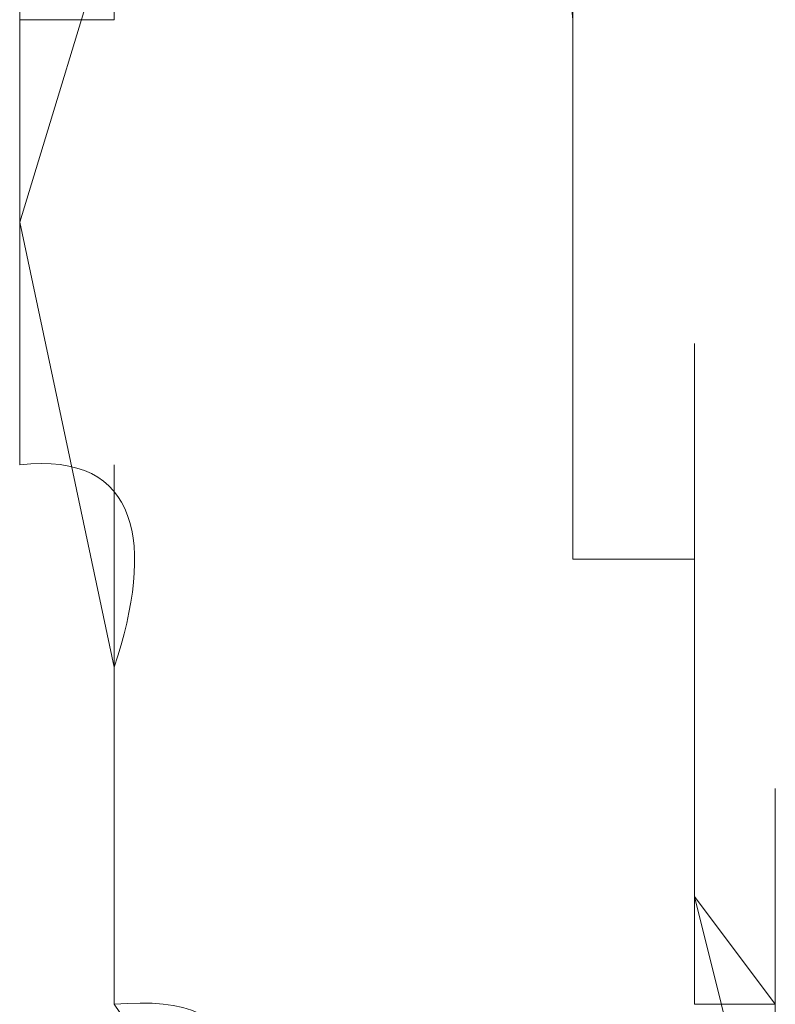
# Model space of a CAD drawing. Units: inches. Extents: x -469 to 2589, y -1198 to 617.
# Drawn here: x -17 to -16, y -530 to -529 of the extents above; entities that cross this region are included whole.
import ezdxf

# ---------------------------------------------------------------- set-up
doc = ezdxf.new("R2010")
doc.units = ezdxf.units.IN
doc.header["$MEASUREMENT"] = 0
doc.layers.add('图层 1', color=7, linetype='Continuous')

msp = doc.modelspace()

# ---------------------------------------------------------------- linework, layer by layer
at = {"layer": '图层 1', "lineweight": 0}
for points in [[(-16.98109, -529.24208), (-16.98109, -529.03887)], [(-16.98109, -529.24208), (-16.98109, -529.03887)], [(-16.98109, -529.24208), (-16.98109, -529.03887)], [(-16.98109, -529.24208), (-16.98109, -529.03887)], [(-16.98109, -529.24208), (-16.98109, -529.03887)], [(-16.98109, -529.24208), (-16.98109, -529.03887)], [(-16.98109, -529.24208), (-16.98109, -529.03887)], [(-16.89741, -529.24208), (-16.89741, -529.03887)], [(-16.89741, -529.24208), (-16.89741, -529.03887)], [(-16.89741, -529.24208), (-16.89741, -529.03887)], [(-16.89741, -529.24208), (-16.89741, -529.03887)], [(-16.49099, -529.24208), (-16.49099, -529.03887)], [(-16.49099, -529.24208), (-16.49099, -529.03887)], [(-16.49099, -529.24208), (-16.49099, -529.03887)], [(-16.49099, -529.24208), (-16.49099, -529.03887)], [(-16.49099, -529.24208), (-16.49099, -529.03887)], [(-16.49099, -529.24208), (-16.49099, -529.03887)], [(-16.98109, -529.42139), (-16.89741, -529.14645)], [(-16.89741, -529.14645), (-16.89741, -529.24208)], [(-16.89741, -529.24208), (-16.89741, -529.14645)], [(-16.49099, -529.42139), (-16.49099, -529.14645)], [(-16.49099, -529.24208), (-16.49099, -529.14645)], [(-16.98109, -529.24208), (-16.98109, -529.33771)], [(-16.98109, -529.42139), (-16.98109, -529.24208)], [(-16.98109, -529.24208), (-16.89741, -529.24208)], [(-16.98109, -529.42139), (-16.98109, -529.24208)], [(-16.98109, -529.24208), (-16.89741, -529.24208)], [(-16.49099, -529.24208), (-16.49099, -529.33771)], [(-16.49099, -529.42139), (-16.49099, -529.24208)], [(-16.49099, -529.42139), (-16.49099, -529.24208)], [(-16.49099, -529.42139), (-16.49099, -529.24208)], [(-16.49099, -529.42139), (-16.49099, -529.24208)], [(-16.98109, -529.33771), (-16.98109, -529.42139)], [(-16.49099, -529.33771), (-16.49099, -529.42139)], [(-16.98109, -529.42139), (-16.89741, -529.81585)], [(-16.49099, -529.42139), (-16.49099, -529.52897)], [(-16.49099, -529.63655), (-16.49099, -529.42139)], [(-16.49099, -529.63655), (-16.49099, -529.42139)], [(-16.49099, -529.63655), (-16.49099, -529.42139)], [(-16.49099, -529.63655), (-16.49099, -529.42139)], [(-16.49099, -529.42139), (-16.49099, -529.72022)], [(-16.49099, -529.42139), (-16.49099, -529.63655)], [(-16.49099, -529.52897), (-16.49099, -529.63655)], [(-16.49099, -529.72022), (-16.49099, -529.52897)], [(-16.38341, -529.72022), (-16.38341, -529.52897)], [(-16.38341, -529.72022), (-16.38341, -529.52897)], [(-16.38341, -529.72022), (-16.38341, -529.52897)], [(-16.38341, -529.72022), (-16.38341, -529.52897)], [(-16.38341, -529.72022), (-16.38341, -529.52897)], [(-16.38341, -529.72022), (-16.38341, -529.52897)], [(-16.38341, -529.72022), (-16.38341, -529.52897)], [(-16.38341, -529.72022), (-16.38341, -529.52897)], [(-16.38341, -529.72022), (-16.38341, -529.52897)], [(-16.89741, -529.81585), (-16.89741, -529.63655)], [(-16.89741, -529.81585), (-16.89741, -529.63655)], [(-16.89741, -529.81585), (-16.89741, -529.63655)], [(-16.89741, -529.81585), (-16.89741, -529.63655)], [(-16.49099, -529.63655), (-16.49099, -529.72022)], [(-16.49099, -529.63655), (-16.49099, -529.72022)], [(-16.38341, -529.81585), (-16.38341, -529.63655)], [(-16.38341, -529.81585), (-16.38341, -529.63655)], [(-16.38341, -529.72022), (-16.49099, -529.72022)], [(-16.49099, -529.72022), (-16.38341, -529.72022)], [(-16.49099, -529.72022), (-16.38341, -529.72022)], [(-16.38341, -529.92344), (-16.38341, -529.72022)], [(-16.38341, -529.92344), (-16.38341, -529.72022)], [(-16.38341, -529.92344), (-16.38341, -529.72022)], [(-16.38341, -529.92344), (-16.38341, -529.72022)], [(-16.38341, -529.92344), (-16.38341, -529.72022)], [(-16.38341, -529.81585), (-16.38341, -529.72022)], [(-16.38341, -529.92344), (-16.38341, -529.72022)], [(-16.38341, -529.92344), (-16.38341, -529.72022)], [(-16.38341, -529.92344), (-16.38341, -529.72022)], [(-16.38341, -529.92344), (-16.38341, -529.72022)], [(-16.38341, -529.92344), (-16.38341, -529.72022)], [(-16.38341, -529.92344), (-16.38341, -529.72022)], [(-16.38341, -529.92344), (-16.38341, -529.72022)], [(-16.38341, -529.92344), (-16.38341, -529.72022)], [(-16.38341, -529.92344), (-16.38341, -529.72022)], [(-16.38341, -529.92344), (-16.38341, -529.72022)], [(-16.38341, -529.92344), (-16.38341, -529.72022)], [(-16.38341, -529.92344), (-16.38341, -529.72022)], [(-16.38341, -529.92344), (-16.38341, -529.72022)], [(-16.38341, -529.92344), (-16.38341, -529.72022)], [(-16.38341, -529.92344), (-16.38341, -529.72022)], [(-16.38341, -529.92344), (-16.38341, -529.72022)], [(-16.38341, -529.92344), (-16.38341, -529.72022)], [(-16.38341, -529.92344), (-16.38341, -529.72022)], [(-16.38341, -529.92344), (-16.38341, -529.72022)], [(-16.38341, -529.92344), (-16.38341, -529.72022)], [(-16.38341, -529.92344), (-16.38341, -529.72022)], [(-16.38341, -529.92344), (-16.38341, -529.72022)], [(-16.38341, -529.92344), (-16.38341, -529.72022)], [(-16.38341, -529.92344), (-16.38341, -529.72022)], [(-16.38341, -529.92344), (-16.38341, -529.72022)], [(-16.38341, -529.92344), (-16.38341, -529.72022)], [(-16.38341, -529.92344), (-16.38341, -529.72022)], [(-16.38341, -529.92344), (-16.38341, -529.72022)], [(-16.38341, -529.92344), (-16.38341, -529.72022)], [(-16.38341, -529.92344), (-16.38341, -529.72022)], [(-16.38341, -529.92344), (-16.38341, -529.72022)], [(-16.38341, -529.92344), (-16.38341, -529.72022)], [(-16.38341, -529.92344), (-16.38341, -529.72022)], [(-16.38341, -529.92344), (-16.38341, -529.72022)], [(-16.38341, -529.92344), (-16.38341, -529.72022)], [(-16.38341, -529.92344), (-16.38341, -529.72022)], [(-16.38341, -529.92344), (-16.38341, -529.72022)], [(-16.38341, -529.92344), (-16.38341, -529.72022)], [(-16.38341, -529.92344), (-16.38341, -529.72022)], [(-16.38341, -529.92344), (-16.38341, -529.72022)], [(-16.38341, -529.92344), (-16.38341, -529.72022)], [(-16.38341, -529.92344), (-16.38341, -529.72022)], [(-16.38341, -529.92344), (-16.38341, -529.72022)], [(-16.38341, -529.92344), (-16.38341, -529.72022)], [(-16.38341, -529.92344), (-16.38341, -529.72022)], [(-16.38341, -529.72022), (-16.38341, -529.81585)], [(-16.38341, -529.72022), (-16.38341, -530.01906)], [(-16.38341, -529.92344), (-16.38341, -529.72022)], [(-16.38341, -529.92344), (-16.38341, -529.72022)], [(-16.38341, -529.92344), (-16.38341, -529.72022)], [(-16.38341, -529.92344), (-16.38341, -529.72022)], [(-16.38341, -529.92344), (-16.38341, -529.72022)], [(-16.38341, -529.92344), (-16.38341, -529.72022)], [(-16.38341, -529.92344), (-16.38341, -529.72022)], [(-16.38341, -529.92344), (-16.38341, -529.72022)], [(-16.38341, -529.92344), (-16.38341, -529.72022)], [(-16.38341, -529.92344), (-16.38341, -529.72022)], [(-16.38341, -529.92344), (-16.38341, -529.72022)], [(-16.38341, -529.92344), (-16.38341, -529.72022)], [(-16.38341, -529.92344), (-16.38341, -529.72022)], [(-16.38341, -529.92344), (-16.38341, -529.72022)], [(-16.89741, -529.81585), (-16.89741, -529.92344)], [(-16.89741, -529.81585), (-16.89741, -530.11469)], [(-16.38341, -530.01906), (-16.38341, -529.81585)], [(-16.38341, -530.01906), (-16.38341, -529.81585)], [(-16.38341, -530.01906), (-16.38341, -529.81585)], [(-16.38341, -529.81585), (-16.38341, -529.92344)], [(-16.38341, -530.01906), (-16.38341, -529.81585)], [(-16.38341, -530.01906), (-16.38341, -529.81585)], [(-16.38341, -530.01906), (-16.38341, -529.81585)], [(-16.38341, -530.01906), (-16.38341, -529.81585)], [(-16.38341, -530.01906), (-16.38341, -529.81585)], [(-16.38341, -530.01906), (-16.38341, -529.81585)], [(-16.38341, -530.01906), (-16.38341, -529.81585)], [(-16.38341, -530.01906), (-16.38341, -529.81585)], [(-16.38341, -530.01906), (-16.38341, -529.81585)], [(-16.38341, -530.01906), (-16.38341, -529.81585)], [(-16.38341, -530.01906), (-16.38341, -529.81585)], [(-16.38341, -530.01906), (-16.38341, -529.81585)], [(-16.38341, -530.01906), (-16.38341, -529.81585)], [(-16.38341, -530.01906), (-16.38341, -529.81585)], [(-16.38341, -530.01906), (-16.38341, -529.81585)], [(-16.38341, -530.01906), (-16.38341, -529.81585)], [(-16.38341, -530.01906), (-16.38341, -529.81585)], [(-16.38341, -530.01906), (-16.38341, -529.81585)], [(-16.38341, -530.01906), (-16.38341, -529.81585)], [(-16.38341, -530.01906), (-16.38341, -529.81585)], [(-16.38341, -530.01906), (-16.38341, -529.81585)], [(-16.38341, -530.01906), (-16.38341, -529.81585)], [(-16.38341, -530.01906), (-16.38341, -529.81585)], [(-16.38341, -530.01906), (-16.38341, -529.81585)], [(-16.38341, -529.81585), (-16.38341, -529.92344)], [(-16.38341, -530.01906), (-16.38341, -529.81585)], [(-16.38341, -530.01906), (-16.38341, -529.81585)], [(-16.38341, -530.01906), (-16.38341, -529.81585)], [(-16.38341, -530.01906), (-16.38341, -529.81585)], [(-16.38341, -530.01906), (-16.38341, -529.81585)], [(-16.38341, -530.01906), (-16.38341, -529.81585)], [(-16.38341, -530.01906), (-16.38341, -529.81585)], [(-16.38341, -530.01906), (-16.38341, -529.81585)], [(-16.38341, -530.01906), (-16.38341, -529.81585)], [(-16.38341, -530.01906), (-16.38341, -529.81585)], [(-16.38341, -530.01906), (-16.38341, -529.81585)], [(-16.38341, -530.01906), (-16.38341, -529.81585)], [(-16.38341, -530.01906), (-16.38341, -529.81585)], [(-16.38341, -530.01906), (-16.38341, -529.81585)], [(-16.38341, -530.01906), (-16.38341, -529.81585)], [(-16.38341, -530.01906), (-16.38341, -529.81585)], [(-16.38341, -530.01906), (-16.38341, -529.81585)], [(-16.38341, -530.01906), (-16.38341, -529.81585)], [(-16.38341, -530.01906), (-16.38341, -529.81585)], [(-16.38341, -530.01906), (-16.38341, -529.81585)], [(-16.38341, -530.01906), (-16.38341, -529.81585)], [(-16.38341, -530.01906), (-16.38341, -529.81585)], [(-16.38341, -530.01906), (-16.38341, -529.81585)], [(-16.38341, -530.01906), (-16.38341, -529.81585)], [(-16.38341, -530.01906), (-16.38341, -529.81585)], [(-16.38341, -530.01906), (-16.38341, -529.81585)], [(-16.38341, -530.01906), (-16.38341, -529.81585)], [(-16.38341, -530.01906), (-16.38341, -529.81585)], [(-16.38341, -530.01906), (-16.38341, -529.81585)], [(-16.38341, -530.01906), (-16.38341, -529.81585)], [(-16.38341, -530.01906), (-16.38341, -529.81585)], [(-16.38341, -530.01906), (-16.38341, -529.81585)], [(-16.38341, -530.01906), (-16.38341, -529.81585)], [(-16.38341, -530.01906), (-16.38341, -529.81585)], [(-16.38341, -530.01906), (-16.38341, -529.81585)], [(-16.38341, -530.01906), (-16.38341, -529.81585)], [(-16.38341, -530.01906), (-16.38341, -529.81585)], [(-16.38341, -530.01906), (-16.38341, -529.81585)], [(-16.38341, -530.01906), (-16.38341, -529.81585)], [(-16.38341, -530.01906), (-16.38341, -529.81585)], [(-16.38341, -530.01906), (-16.38341, -529.81585)], [(-16.38341, -530.01906), (-16.38341, -529.81585)], [(-16.89741, -530.11469), (-16.89741, -529.92344)], [(-16.89741, -530.11469), (-16.89741, -529.92344)], [(-16.89741, -530.11469), (-16.89741, -529.92344)], [(-16.89741, -530.11469), (-16.89741, -529.92344)], [(-16.38341, -529.92344), (-16.38341, -530.01906)], [(-16.38341, -529.92344), (-16.38341, -530.01906)], [(-16.38341, -529.92344), (-16.38341, -530.01906)], [(-16.31169, -530.11469), (-16.31169, -529.92344)], [(-16.31169, -530.11469), (-16.31169, -529.92344)], [(-16.31169, -530.11469), (-16.31169, -529.92344)], [(-16.31169, -530.11469), (-16.31169, -529.92344)], [(-16.31169, -530.11469), (-16.31169, -529.92344)], [(-16.31169, -530.11469), (-16.31169, -529.92344)], [(-16.31169, -530.11469), (-16.31169, -529.92344)], [(-16.31169, -530.11469), (-16.31169, -529.92344)], [(-16.31169, -530.11469), (-16.31169, -529.92344)], [(-16.31169, -530.11469), (-16.31169, -529.92344)], [(-16.31169, -530.11469), (-16.31169, -529.92344)], [(-16.31169, -530.11469), (-16.31169, -529.92344)], [(-16.31169, -530.11469), (-16.31169, -529.92344)], [(-16.38341, -530.01906), (-16.38341, -530.11469)], [(-16.38341, -530.01906), (-16.31169, -530.30595)], [(-16.38341, -530.01906), (-16.31169, -530.11469)], [(-16.31169, -530.19837), (-16.31169, -530.01906)], [(-16.89741, -530.11469), (-16.6942, -530.41353)], [(-16.38341, -530.11469), (-16.31169, -530.11469)], [(-16.31169, -530.30595), (-16.31169, -530.11469)], [(-16.31169, -530.30595), (-16.31169, -530.11469)], [(-16.31169, -530.30595), (-16.31169, -530.11469)], [(-16.31169, -530.30595), (-16.31169, -530.11469)], [(-16.31169, -530.30595), (-16.31169, -530.11469)], [(-16.31169, -530.11469), (-16.31169, -530.19837)], [(-16.31169, -530.30595), (-16.31169, -530.11469)], [(-16.31169, -530.30595), (-16.31169, -530.11469)], [(-16.31169, -530.30595), (-16.31169, -530.11469)], [(-16.31169, -530.30595), (-16.31169, -530.11469)], [(-16.31169, -530.30595), (-16.31169, -530.11469)], [(-16.31169, -530.30595), (-16.31169, -530.11469)], [(-16.31169, -530.30595), (-16.31169, -530.11469)], [(-16.31169, -530.30595), (-16.31169, -530.11469)], [(-16.31169, -530.30595), (-16.31169, -530.11469)], [(-16.31169, -530.30595), (-16.31169, -530.11469)], [(-16.31169, -530.30595), (-16.31169, -530.11469)], [(-16.31169, -530.30595), (-16.31169, -530.11469)], [(-16.31169, -530.30595), (-16.31169, -530.11469)], [(-16.31169, -530.30595), (-16.31169, -530.11469)], [(-16.31169, -530.30595), (-16.31169, -530.11469)], [(-16.31169, -530.30595), (-16.31169, -530.11469)], [(-16.31169, -530.30595), (-16.31169, -530.11469)], [(-16.31169, -530.30595), (-16.31169, -530.11469)], [(-16.31169, -530.30595), (-16.31169, -530.11469)], [(-16.31169, -530.30595), (-16.31169, -530.11469)], [(-16.31169, -530.30595), (-16.31169, -530.11469)], [(-16.31169, -530.30595), (-16.31169, -530.11469)], [(-16.31169, -530.30595), (-16.31169, -530.11469)], [(-16.31169, -530.30595), (-16.31169, -530.11469)], [(-16.31169, -530.30595), (-16.31169, -530.11469)], [(-16.31169, -530.30595), (-16.31169, -530.11469)], [(-16.31169, -530.30595), (-16.31169, -530.11469)], [(-16.31169, -530.30595), (-16.31169, -530.11469)], [(-16.31169, -530.30595), (-16.31169, -530.11469)], [(-16.31169, -530.30595), (-16.31169, -530.11469)], [(-16.31169, -530.30595), (-16.31169, -530.11469)], [(-16.31169, -530.30595), (-16.31169, -530.11469)], [(-16.31169, -530.30595), (-16.31169, -530.11469)], [(-16.31169, -530.30595), (-16.31169, -530.11469)], [(-16.31169, -530.30595), (-16.31169, -530.11469)], [(-16.31169, -530.30595), (-16.31169, -530.11469)], [(-16.31169, -530.30595), (-16.31169, -530.11469)], [(-16.31169, -530.30595), (-16.31169, -530.11469)], [(-16.31169, -530.30595), (-16.31169, -530.11469)], [(-16.31169, -530.30595), (-16.31169, -530.11469)], [(-16.31169, -530.30595), (-16.31169, -530.11469)], [(-16.31169, -530.30595), (-16.31169, -530.11469)], [(-16.31169, -530.30595), (-16.31169, -530.11469)], [(-16.31169, -530.30595), (-16.31169, -530.11469)], [(-16.31169, -530.30595), (-16.31169, -530.11469)], [(-16.31169, -530.30595), (-16.31169, -530.11469)], [(-16.31169, -530.30595), (-16.31169, -530.11469)], [(-16.31169, -530.30595), (-16.31169, -530.11469)], [(-16.31169, -530.30595), (-16.31169, -530.11469)], [(-16.31169, -530.30595), (-16.31169, -530.11469)], [(-16.31169, -530.30595), (-16.31169, -530.11469)], [(-16.31169, -530.30595), (-16.31169, -530.11469)], [(-16.31169, -530.30595), (-16.31169, -530.11469)], [(-16.31169, -530.30595), (-16.31169, -530.11469)], [(-16.31169, -530.30595), (-16.31169, -530.11469)], [(-16.31169, -530.30595), (-16.31169, -530.11469)], [(-16.31169, -530.30595), (-16.31169, -530.11469)], [(-16.31169, -530.30595), (-16.31169, -530.11469)], [(-16.31169, -530.30595), (-16.31169, -530.11469)], [(-16.31169, -530.30595), (-16.31169, -530.11469)], [(-16.31169, -530.30595), (-16.31169, -530.11469)], [(-16.31169, -530.30595), (-16.31169, -530.11469)], [(-16.31169, -530.30595), (-16.31169, -530.11469)], [(-16.31169, -530.30595), (-16.31169, -530.11469)], [(-16.31169, -530.30595), (-16.31169, -530.11469)], [(-16.31169, -530.30595), (-16.31169, -530.11469)], [(-16.31169, -530.30595), (-16.31169, -530.11469)], [(-16.31169, -530.30595), (-16.31169, -530.11469)], [(-16.31169, -530.30595), (-16.31169, -530.11469)], [(-16.31169, -530.30595), (-16.31169, -530.11469)], [(-16.31169, -530.30595), (-16.31169, -530.11469)], [(-16.31169, -530.30595), (-16.31169, -530.11469)], [(-16.31169, -530.30595), (-16.31169, -530.11469)], [(-16.31169, -530.30595), (-16.31169, -530.11469)], [(-16.31169, -530.30595), (-16.31169, -530.11469)], [(-16.31169, -530.30595), (-16.31169, -530.11469)], [(-16.31169, -530.30595), (-16.31169, -530.11469)], [(-16.31169, -530.30595), (-16.31169, -530.11469)], [(-16.31169, -530.30595), (-16.31169, -530.11469)], [(-16.31169, -530.30595), (-16.31169, -530.11469)], [(-16.31169, -530.30595), (-16.31169, -530.11469)], [(-16.31169, -530.30595), (-16.31169, -530.11469)], [(-16.31169, -530.30595), (-16.31169, -530.11469)], [(-16.31169, -530.30595), (-16.31169, -530.11469)], [(-16.31169, -530.30595), (-16.31169, -530.11469)], [(-16.31169, -530.30595), (-16.31169, -530.11469)], [(-16.31169, -530.30595), (-16.31169, -530.11469)], [(-16.31169, -530.30595), (-16.31169, -530.11469)], [(-16.31169, -530.30595), (-16.31169, -530.11469)], [(-16.31169, -530.30595), (-16.31169, -530.11469)], [(-16.31169, -530.30595), (-16.31169, -530.11469)], [(-16.31169, -530.30595), (-16.31169, -530.11469)], [(-16.31169, -530.30595), (-16.31169, -530.11469)], [(-16.31169, -530.30595), (-16.31169, -530.11469)], [(-16.31169, -530.30595), (-16.31169, -530.11469)], [(-16.31169, -530.30595), (-16.31169, -530.11469)], [(-16.31169, -530.30595), (-16.31169, -530.11469)], [(-16.31169, -530.30595), (-16.31169, -530.11469)], [(-16.31169, -530.30595), (-16.31169, -530.11469)], [(-16.31169, -530.30595), (-16.31169, -530.11469)], [(-16.31169, -530.30595), (-16.31169, -530.11469)], [(-16.31169, -530.30595), (-16.31169, -530.11469)], [(-16.31169, -530.30595), (-16.31169, -530.11469)], [(-16.31169, -530.30595), (-16.31169, -530.11469)], [(-16.31169, -530.30595), (-16.31169, -530.11469)], [(-16.31169, -530.30595), (-16.31169, -530.11469)], [(-16.31169, -530.30595), (-16.31169, -530.11469)], [(-16.31169, -530.30595), (-16.31169, -530.11469)], [(-16.31169, -530.30595), (-16.31169, -530.11469)], [(-16.31169, -530.30595), (-16.31169, -530.11469)], [(-16.31169, -530.30595), (-16.31169, -530.11469)], [(-16.31169, -530.30595), (-16.31169, -530.11469)], [(-16.31169, -530.30595), (-16.31169, -530.11469)], [(-16.31169, -530.30595), (-16.31169, -530.11469)], [(-16.31169, -530.30595), (-16.31169, -530.11469)], [(-16.31169, -530.30595), (-16.31169, -530.11469)], [(-16.31169, -530.30595), (-16.31169, -530.11469)], [(-16.31169, -530.30595), (-16.31169, -530.11469)], [(-16.31169, -530.30595), (-16.31169, -530.11469)], [(-16.31169, -530.30595), (-16.31169, -530.11469)], [(-16.31169, -530.30595), (-16.31169, -530.11469)], [(-16.31169, -530.30595), (-16.31169, -530.11469)], [(-16.31169, -530.30595), (-16.31169, -530.11469)], [(-16.31169, -530.30595), (-16.31169, -530.11469)], [(-16.31169, -530.30595), (-16.31169, -530.11469)], [(-16.31169, -530.30595), (-16.31169, -530.11469)], [(-16.31169, -530.30595), (-16.31169, -530.11469)], [(-16.31169, -530.30595), (-16.31169, -530.11469)], [(-16.31169, -530.30595), (-16.31169, -530.11469)], [(-16.31169, -530.30595), (-16.31169, -530.11469)], [(-16.31169, -530.30595), (-16.31169, -530.11469)], [(-16.31169, -530.30595), (-16.31169, -530.11469)], [(-16.31169, -530.30595), (-16.31169, -530.11469)], [(-16.31169, -530.30595), (-16.31169, -530.11469)], [(-16.31169, -530.30595), (-16.31169, -530.11469)], [(-16.31169, -530.30595), (-16.31169, -530.11469)], [(-16.31169, -530.30595), (-16.31169, -530.11469)], [(-16.31169, -530.30595), (-16.31169, -530.11469)], [(-16.31169, -530.30595), (-16.31169, -530.11469)], [(-16.31169, -530.30595), (-16.31169, -530.11469)], [(-16.31169, -530.30595), (-16.31169, -530.11469)], [(-16.31169, -530.30595), (-16.31169, -530.11469)], [(-16.31169, -530.30595), (-16.31169, -530.11469)], [(-16.31169, -530.30595), (-16.31169, -530.11469)], [(-16.31169, -530.30595), (-16.31169, -530.11469)], [(-16.31169, -530.30595), (-16.31169, -530.11469)], [(-16.31169, -530.30595), (-16.31169, -530.11469)], [(-16.31169, -530.30595), (-16.31169, -530.11469)], [(-16.31169, -530.30595), (-16.31169, -530.11469)], [(-16.31169, -530.30595), (-16.31169, -530.11469)], [(-16.31169, -530.30595), (-16.31169, -530.11469)], [(-16.31169, -530.30595), (-16.31169, -530.11469)], [(-16.31169, -530.30595), (-16.31169, -530.11469)], [(-16.31169, -530.30595), (-16.31169, -530.11469)], [(-16.31169, -530.30595), (-16.31169, -530.11469)], [(-16.31169, -530.30595), (-16.31169, -530.11469)], [(-16.31169, -530.30595), (-16.31169, -530.11469)], [(-16.31169, -530.30595), (-16.31169, -530.11469)], [(-16.31169, -530.30595), (-16.31169, -530.11469)], [(-16.31169, -530.30595), (-16.31169, -530.11469)], [(-16.31169, -530.30595), (-16.31169, -530.11469)], [(-16.31169, -530.30595), (-16.31169, -530.11469)], [(-16.31169, -530.30595), (-16.31169, -530.11469)], [(-16.31169, -530.30595), (-16.31169, -530.11469)], [(-16.31169, -530.30595), (-16.31169, -530.11469)], [(-16.31169, -530.30595), (-16.31169, -530.11469)], [(-16.31169, -530.30595), (-16.31169, -530.11469)], [(-16.31169, -530.30595), (-16.31169, -530.11469)], [(-16.31169, -530.30595), (-16.31169, -530.11469)], [(-16.31169, -530.30595), (-16.31169, -530.11469)], [(-16.31169, -530.30595), (-16.31169, -530.11469)], [(-16.31169, -530.30595), (-16.31169, -530.11469)], [(-16.31169, -530.30595), (-16.31169, -530.11469)], [(-16.31169, -530.30595), (-16.31169, -530.11469)], [(-16.31169, -530.30595), (-16.31169, -530.11469)], [(-16.31169, -530.30595), (-16.31169, -530.11469)], [(-16.31169, -530.30595), (-16.31169, -530.11469)], [(-16.31169, -530.30595), (-16.31169, -530.11469)], [(-16.31169, -530.30595), (-16.31169, -530.11469)], [(-16.31169, -530.30595), (-16.31169, -530.11469)], [(-16.31169, -530.30595), (-16.31169, -530.11469)], [(-16.31169, -530.30595), (-16.31169, -530.11469)], [(-16.31169, -530.30595), (-16.31169, -530.11469)], [(-16.31169, -530.30595), (-16.31169, -530.11469)], [(-16.31169, -530.30595), (-16.31169, -530.11469)], [(-16.31169, -530.30595), (-16.31169, -530.11469)], [(-16.31169, -530.30595), (-16.31169, -530.11469)], [(-16.31169, -530.30595), (-16.31169, -530.11469)], [(-16.31169, -530.30595), (-16.31169, -530.11469)], [(-16.31169, -530.30595), (-16.31169, -530.11469)], [(-16.31169, -530.30595), (-16.31169, -530.11469)], [(-16.31169, -530.30595), (-16.31169, -530.11469)], [(-16.31169, -530.30595), (-16.31169, -530.11469)], [(-16.31169, -530.30595), (-16.31169, -530.11469)], [(-16.31169, -530.30595), (-16.31169, -530.11469)], [(-16.31169, -530.30595), (-16.31169, -530.11469)], [(-16.31169, -530.30595), (-16.31169, -530.11469)], [(-16.31169, -530.30595), (-16.31169, -530.11469)], [(-16.31169, -530.30595), (-16.31169, -530.11469)], [(-16.31169, -530.30595), (-16.31169, -530.11469)], [(-16.31169, -530.30595), (-16.31169, -530.11469)], [(-16.31169, -530.30595), (-16.31169, -530.11469)], [(-16.31169, -530.30595), (-16.31169, -530.11469)], [(-16.31169, -530.30595), (-16.31169, -530.11469)], [(-16.31169, -530.30595), (-16.31169, -530.11469)], [(-16.31169, -530.30595), (-16.31169, -530.11469)], [(-16.31169, -530.30595), (-16.31169, -530.11469)], [(-16.31169, -530.30595), (-16.31169, -530.11469)], [(-16.31169, -530.30595), (-16.31169, -530.11469)], [(-16.31169, -530.30595), (-16.31169, -530.11469)], [(-16.31169, -530.30595), (-16.31169, -530.11469)], [(-16.31169, -530.30595), (-16.31169, -530.11469)], [(-16.31169, -530.30595), (-16.31169, -530.11469)], [(-16.31169, -530.30595), (-16.31169, -530.11469)], [(-16.31169, -530.30595), (-16.31169, -530.11469)], [(-16.31169, -530.30595), (-16.31169, -530.11469)], [(-16.31169, -530.30595), (-16.31169, -530.11469)], [(-16.31169, -530.30595), (-16.31169, -530.11469)], [(-16.31169, -530.30595), (-16.31169, -530.11469)], [(-16.31169, -530.11469), (-16.31169, -530.19837)], [(-16.31169, -530.30595), (-16.31169, -530.11469)]]:
    msp.add_lwpolyline(points, dxfattribs=at)
for points in [[(-16.38341, -529.14645), (-16.49099, -529.09864), (-16.50295, -529.14645), (-16.49099, -529.24208)], [(-16.98109, -529.42139), (-16.98109, -529.48115), (-16.98109, -529.55288), (-16.98109, -529.63655)], [(-16.98109, -529.63655), (-16.87351, -529.6246), (-16.86155, -529.70827), (-16.89741, -529.81585)], [(-16.89741, -529.92344), (-16.89741, -529.9832), (-16.89741, -530.04297), (-16.89741, -530.11469)], [(-16.89741, -530.11469), (-16.76592, -530.10274), (-16.76592, -530.18641), (-16.78983, -530.30595)]]:
    msp.add_open_spline(points, degree=3, dxfattribs=at)

doc.saveas('drawing.dxf')
